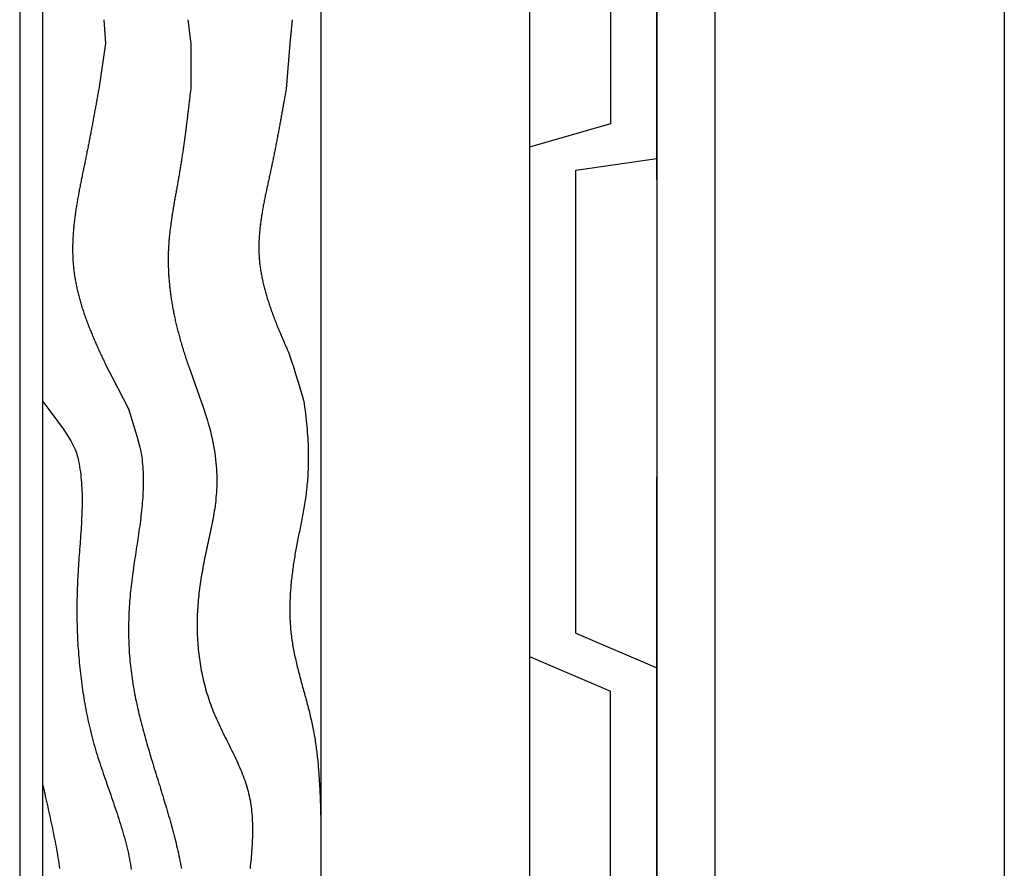
# Model space of a CAD drawing. Extents: x 0 to 210, y 0 to 297.
# Drawn here: x 73 to 115, y 180 to 217 of the extents above; entities that cross this region are included whole.
import ezdxf

# ---------------------------------------------------------------- set-up
doc = ezdxf.new("R2010")
doc.units = 0
doc.header["$LTSCALE"] = 0.4
for name, color, linetype in [('DIMS', 1, 'CONTINUOUS'), ('GENKYO', 3, 'CONTINUOUS'), ('HATCH', 9, 'CONTINUOUS'), ('MODEL', 7, 'CONTINUOUS')]:
    doc.layers.add(name, color=color, linetype=linetype)

msp = doc.modelspace()

# ---------------------------------------------------------------- linework, layer by layer
at = {"layer": 'DIMS'}
msp.add_line((115.375, 243.437), (115.375, 98.437), dxfattribs=at)
at = {"layer": 'GENKYO'}
for p, q in [((72.875, 230.813), (72.875, 111.063)), ((73.875, 111.438), (73.875, 230.438)), ((85.875, 229.687), (85.875, 112.188)), ((94.875, 229.687), (94.875, 112.188))]:
    msp.add_line(p, q, dxfattribs=at)
at = {"layer": 'HATCH'}
for p, q in [((76.511, 216.938), (76.585, 215.909)), ((80.131, 216.938), (80.268, 215.909)), ((84.631, 216.938), (84.534, 215.909)), ((76.585, 215.909), (76.287, 213.938)), ((80.268, 215.909), (80.255, 213.938)), ((84.534, 215.909), (84.374, 213.938))]:
    msp.add_line(p, q, dxfattribs=at)
for points in [[(76.287, 213.938, 0), (76.278, 213.883, 0), (76.268, 213.829, 0), (76.258, 213.775, 0), (76.249, 213.721, 0), (76.239, 213.667, 0), (76.229, 213.613, 0), (76.219, 213.559, 0), (76.21, 213.505, 0), (76.2, 213.451, 0), (76.19, 213.397, 0), (76.18, 213.343, 0), (76.17, 213.289, 0), (76.161, 213.234, 0), (76.151, 213.18, 0), (76.141, 213.126, 0), (76.131, 213.072, 0), (76.121, 213.018, 0), (76.111, 212.964, 0), (76.102, 212.91, 0), (76.091, 212.856, 0), (76.082, 212.801, 0), (76.072, 212.747, 0), (76.062, 212.693, 0), (76.052, 212.639, 0), (76.042, 212.585, 0), (76.032, 212.53, 0), (76.022, 212.476, 0), (76.011, 212.422, 0), (76.001, 212.368, 0), (75.991, 212.314, 0), (75.981, 212.259, 0), (75.971, 212.205, 0), (75.96, 212.151, 0), (75.95, 212.096, 0), (75.94, 212.042, 0), (75.93, 211.988, 0), (75.919, 211.933, 0), (75.909, 211.879, 0), (75.898, 211.824, 0), (75.888, 211.77, 0), (75.877, 211.716, 0), (75.867, 211.661, 0), (75.856, 211.607, 0), (75.845, 211.552, 0), (75.835, 211.498, 0), (75.824, 211.443, 0), (75.813, 211.389, 0), (75.802, 211.334, 0), (75.791, 211.279, 0), (75.78, 211.225, 0), (75.769, 211.17, 0), (75.758, 211.115, 0), (75.747, 211.061, 0), (75.736, 211.006, 0), (75.725, 210.951, 0), (75.714, 210.897, 0), (75.702, 210.842, 0), (75.691, 210.787, 0), (75.68, 210.732, 0), (75.669, 210.677, 0), (75.657, 210.622, 0), (75.646, 210.568, 0), (75.635, 210.513, 0), (75.623, 210.458, 0), (75.612, 210.403, 0), (75.601, 210.348, 0), (75.589, 210.293, 0), (75.578, 210.238, 0), (75.567, 210.183, 0), (75.556, 210.128, 0), (75.545, 210.073, 0), (75.534, 210.018, 0), (75.523, 209.963, 0), (75.512, 209.908, 0), (75.501, 209.853, 0), (75.49, 209.798, 0), (75.479, 209.743, 0), (75.469, 209.688, 0), (75.458, 209.633, 0), (75.448, 209.578, 0), (75.437, 209.523, 0), (75.427, 209.468, 0), (75.417, 209.412, 0), (75.407, 209.357, 0), (75.397, 209.302, 0), (75.387, 209.247, 0), (75.377, 209.192, 0), (75.368, 209.137, 0), (75.358, 209.082, 0), (75.349, 209.027, 0), (75.34, 208.972, 0), (75.331, 208.917, 0), (75.322, 208.862, 0), (75.314, 208.807, 0), (75.305, 208.752, 0), (75.297, 208.697, 0), (75.289, 208.642, 0), (75.281, 208.586, 0), (75.273, 208.531, 0), (75.266, 208.476, 0), (75.258, 208.421, 0), (75.251, 208.366, 0), (75.245, 208.311, 0), (75.238, 208.256, 0), (75.231, 208.202, 0), (75.225, 208.147, 0), (75.219, 208.092, 0), (75.214, 208.037, 0), (75.208, 207.982, 0), (75.203, 207.927, 0), (75.198, 207.872, 0), (75.194, 207.817, 0), (75.189, 207.762, 0), (75.185, 207.708, 0), (75.181, 207.653, 0), (75.178, 207.598, 0), (75.174, 207.543, 0), (75.171, 207.489, 0), (75.169, 207.434, 0), (75.166, 207.379, 0), (75.164, 207.325, 0), (75.163, 207.27, 0), (75.161, 207.215, 0), (75.16, 207.161, 0), (75.159, 207.106, 0), (75.159, 207.052, 0), (75.159, 206.997, 0), (75.159, 206.943, 0), (75.16, 206.888, 0), (75.161, 206.834, 0), (75.162, 206.78, 0), (75.164, 206.725, 0), (75.166, 206.671, 0), (75.169, 206.617, 0), (75.172, 206.563, 0), (75.175, 206.508, 0), (75.179, 206.454, 0), (75.183, 206.4, 0), (75.188, 206.346, 0), (75.192, 206.292, 0), (75.198, 206.238, 0), (75.204, 206.184, 0), (75.21, 206.13, 0), (75.216, 206.076, 0), (75.223, 206.022, 0), (75.231, 205.968, 0), (75.238, 205.915, 0), (75.246, 205.861, 0), (75.255, 205.807, 0), (75.264, 205.754, 0), (75.273, 205.7, 0), (75.283, 205.646, 0), (75.293, 205.593, 0), (75.303, 205.539, 0), (75.314, 205.486, 0), (75.325, 205.432, 0), (75.336, 205.379, 0), (75.348, 205.326, 0), (75.36, 205.272, 0), (75.372, 205.219, 0), (75.385, 205.166, 0), (75.398, 205.113, 0), (75.411, 205.059, 0), (75.425, 205.006, 0), (75.439, 204.953, 0), (75.453, 204.9, 0), (75.467, 204.847, 0), (75.482, 204.794, 0), (75.497, 204.741, 0), (75.513, 204.688, 0), (75.529, 204.635, 0), (75.545, 204.582, 0), (75.561, 204.53, 0), (75.578, 204.477, 0), (75.594, 204.424, 0), (75.612, 204.371, 0), (75.629, 204.319, 0), (75.647, 204.266, 0), (75.664, 204.214, 0), (75.683, 204.161, 0), (75.701, 204.109, 0), (75.719, 204.056, 0), (75.738, 204.004, 0), (75.757, 203.951, 0), (75.777, 203.899, 0), (75.796, 203.847, 0), (75.816, 203.794, 0), (75.836, 203.742, 0), (75.856, 203.69, 0), (75.877, 203.638, 0), (75.897, 203.586, 0), (75.918, 203.534, 0), (75.939, 203.482, 0), (75.96, 203.43, 0), (75.982, 203.378, 0), (76.003, 203.326, 0), (76.025, 203.274, 0), (76.047, 203.222, 0), (76.069, 203.17, 0), (76.091, 203.118, 0), (76.114, 203.067, 0), (76.136, 203.015, 0), (76.159, 202.963, 0), (76.182, 202.911, 0), (76.205, 202.86, 0), (76.228, 202.808, 0), (76.251, 202.757, 0), (76.275, 202.705, 0), (76.298, 202.654, 0), (76.322, 202.602, 0), (76.346, 202.551, 0), (76.37, 202.5, 0), (76.394, 202.448, 0), (76.418, 202.397, 0), (76.442, 202.346, 0), (76.467, 202.295, 0), (76.491, 202.244, 0), (76.516, 202.193, 0), (76.54, 202.141, 0), (76.565, 202.09, 0), (76.614, 201.993, 0), (76.867, 201.499, 0), (77.57, 200.132, 0)], [(80.255, 213.938, 0), (80.249, 213.885, 0), (80.243, 213.833, 0), (80.237, 213.78, 0), (80.231, 213.728, 0), (80.225, 213.675, 0), (80.218, 213.623, 0), (80.212, 213.57, 0), (80.206, 213.518, 0), (80.2, 213.465, 0), (80.194, 213.413, 0), (80.188, 213.36, 0), (80.181, 213.308, 0), (80.175, 213.255, 0), (80.169, 213.203, 0), (80.163, 213.15, 0), (80.157, 213.098, 0), (80.15, 213.045, 0), (80.144, 212.993, 0), (80.138, 212.94, 0), (80.132, 212.888, 0), (80.125, 212.836, 0), (80.119, 212.783, 0), (80.112, 212.731, 0), (80.106, 212.678, 0), (80.1, 212.626, 0), (80.093, 212.573, 0), (80.087, 212.521, 0), (80.08, 212.468, 0), (80.073, 212.416, 0), (80.067, 212.364, 0), (80.06, 212.311, 0), (80.054, 212.259, 0), (80.047, 212.206, 0), (80.04, 212.154, 0), (80.033, 212.101, 0), (80.027, 212.049, 0), (80.02, 211.997, 0), (80.013, 211.944, 0), (80.006, 211.892, 0), (79.999, 211.839, 0), (79.992, 211.787, 0), (79.985, 211.735, 0), (79.978, 211.682, 0), (79.97, 211.63, 0), (79.963, 211.578, 0), (79.956, 211.525, 0), (79.948, 211.473, 0), (79.941, 211.42, 0), (79.934, 211.368, 0), (79.926, 211.316, 0), (79.919, 211.263, 0), (79.911, 211.211, 0), (79.903, 211.159, 0), (79.895, 211.107, 0), (79.888, 211.054, 0), (79.88, 211.002, 0), (79.872, 210.95, 0), (79.864, 210.897, 0), (79.856, 210.845, 0), (79.848, 210.793, 0), (79.839, 210.741, 0), (79.831, 210.688, 0), (79.823, 210.636, 0), (79.814, 210.584, 0), (79.806, 210.532, 0), (79.797, 210.479, 0), (79.789, 210.427, 0), (79.78, 210.375, 0), (79.771, 210.323, 0), (79.762, 210.271, 0), (79.753, 210.218, 0), (79.744, 210.166, 0), (79.735, 210.114, 0), (79.726, 210.062, 0), (79.717, 210.01, 0), (79.707, 209.958, 0), (79.698, 209.905, 0), (79.689, 209.853, 0), (79.68, 209.801, 0), (79.67, 209.749, 0), (79.661, 209.697, 0), (79.651, 209.645, 0), (79.642, 209.593, 0), (79.633, 209.54, 0), (79.623, 209.488, 0), (79.614, 209.436, 0), (79.604, 209.384, 0), (79.595, 209.332, 0), (79.586, 209.28, 0), (79.576, 209.228, 0), (79.567, 209.176, 0), (79.558, 209.123, 0), (79.549, 209.071, 0), (79.54, 209.019, 0), (79.531, 208.967, 0), (79.522, 208.915, 0), (79.513, 208.863, 0), (79.504, 208.81, 0), (79.496, 208.758, 0), (79.487, 208.706, 0), (79.478, 208.654, 0), (79.47, 208.602, 0), (79.462, 208.549, 0), (79.453, 208.497, 0), (79.445, 208.445, 0), (79.437, 208.393, 0), (79.43, 208.34, 0), (79.422, 208.288, 0), (79.415, 208.236, 0), (79.407, 208.183, 0), (79.4, 208.131, 0), (79.393, 208.079, 0), (79.386, 208.026, 0), (79.379, 207.974, 0), (79.373, 207.922, 0), (79.366, 207.869, 0), (79.36, 207.817, 0), (79.354, 207.764, 0), (79.349, 207.712, 0), (79.343, 207.659, 0), (79.338, 207.607, 0), (79.332, 207.554, 0), (79.328, 207.502, 0), (79.323, 207.449, 0), (79.319, 207.396, 0), (79.314, 207.344, 0), (79.311, 207.291, 0), (79.307, 207.238, 0), (79.303, 207.186, 0), (79.3, 207.133, 0), (79.297, 207.08, 0), (79.295, 207.027, 0), (79.293, 206.975, 0), (79.29, 206.922, 0), (79.289, 206.869, 0), (79.287, 206.816, 0), (79.286, 206.763, 0), (79.285, 206.71, 0), (79.284, 206.657, 0), (79.284, 206.604, 0), (79.284, 206.551, 0), (79.284, 206.497, 0), (79.284, 206.444, 0), (79.285, 206.391, 0), (79.286, 206.338, 0), (79.287, 206.284, 0), (79.289, 206.231, 0), (79.291, 206.177, 0), (79.293, 206.123, 0), (79.295, 206.07, 0), (79.298, 206.016, 0), (79.301, 205.962, 0), (79.304, 205.908, 0), (79.308, 205.854, 0), (79.311, 205.8, 0), (79.316, 205.746, 0), (79.32, 205.691, 0), (79.324, 205.637, 0), (79.329, 205.583, 0), (79.335, 205.528, 0), (79.34, 205.473, 0), (79.346, 205.418, 0), (79.352, 205.364, 0), (79.358, 205.309, 0), (79.365, 205.253, 0), (79.371, 205.198, 0), (79.379, 205.143, 0), (79.386, 205.087, 0), (79.394, 205.032, 0), (79.402, 204.976, 0), (79.41, 204.92, 0), (79.418, 204.864, 0), (79.427, 204.808, 0), (79.436, 204.752, 0), (79.446, 204.696, 0), (79.455, 204.639, 0), (79.465, 204.583, 0), (79.475, 204.526, 0), (79.486, 204.469, 0), (79.497, 204.412, 0), (79.508, 204.355, 0), (79.519, 204.297, 0), (79.531, 204.24, 0), (79.543, 204.182, 0), (79.555, 204.124, 0), (79.567, 204.066, 0), (79.58, 204.008, 0), (79.593, 203.95, 0), (79.607, 203.891, 0), (79.62, 203.833, 0), (79.634, 203.774, 0), (79.648, 203.715, 0), (79.663, 203.656, 0), (79.677, 203.596, 0), (79.693, 203.537, 0), (79.708, 203.477, 0), (79.724, 203.417, 0), (79.739, 203.357, 0), (79.756, 203.296, 0), (79.772, 203.236, 0), (79.789, 203.175, 0), (79.806, 203.114, 0), (79.823, 203.053, 0), (79.841, 202.992, 0), (79.859, 202.93, 0), (79.877, 202.868, 0), (79.895, 202.806, 0), (79.914, 202.744, 0), (79.933, 202.682, 0), (79.952, 202.619, 0), (79.972, 202.556, 0), (79.992, 202.493, 0), (80.012, 202.43, 0), (80.033, 202.366, 0), (80.053, 202.303, 0), (80.074, 202.239, 0), (80.096, 202.174, 0), (80.117, 202.11, 0), (80.139, 202.045, 0), (80.17, 201.955, 0), (80.255, 201.716, 0), (80.444, 201.182, 0), (80.791, 200.206, 0)], [(84.374, 213.938, 0), (84.365, 213.884, 0), (84.356, 213.831, 0), (84.346, 213.778, 0), (84.337, 213.725, 0), (84.327, 213.672, 0), (84.318, 213.618, 0), (84.309, 213.565, 0), (84.299, 213.512, 0), (84.29, 213.459, 0), (84.28, 213.406, 0), (84.271, 213.352, 0), (84.261, 213.299, 0), (84.252, 213.246, 0), (84.243, 213.193, 0), (84.233, 213.14, 0), (84.224, 213.086, 0), (84.214, 213.033, 0), (84.205, 212.98, 0), (84.195, 212.927, 0), (84.186, 212.873, 0), (84.176, 212.82, 0), (84.166, 212.767, 0), (84.157, 212.714, 0), (84.147, 212.66, 0), (84.137, 212.607, 0), (84.128, 212.554, 0), (84.118, 212.501, 0), (84.108, 212.447, 0), (84.098, 212.394, 0), (84.089, 212.341, 0), (84.079, 212.287, 0), (84.069, 212.234, 0), (84.059, 212.181, 0), (84.049, 212.127, 0), (84.039, 212.074, 0), (84.029, 212.021, 0), (84.019, 211.967, 0), (84.009, 211.914, 0), (83.999, 211.861, 0), (83.989, 211.807, 0), (83.979, 211.754, 0), (83.968, 211.7, 0), (83.958, 211.647, 0), (83.948, 211.594, 0), (83.938, 211.54, 0), (83.927, 211.487, 0), (83.917, 211.433, 0), (83.906, 211.38, 0), (83.896, 211.326, 0), (83.885, 211.273, 0), (83.874, 211.219, 0), (83.864, 211.166, 0), (83.853, 211.112, 0), (83.842, 211.058, 0), (83.831, 211.005, 0), (83.82, 210.951, 0), (83.809, 210.898, 0), (83.799, 210.844, 0), (83.787, 210.79, 0), (83.776, 210.737, 0), (83.765, 210.683, 0), (83.754, 210.629, 0), (83.743, 210.576, 0), (83.731, 210.522, 0), (83.72, 210.468, 0), (83.708, 210.414, 0), (83.697, 210.361, 0), (83.685, 210.307, 0), (83.674, 210.253, 0), (83.662, 210.199, 0), (83.65, 210.145, 0), (83.638, 210.092, 0), (83.627, 210.038, 0), (83.615, 209.984, 0), (83.603, 209.93, 0), (83.591, 209.876, 0), (83.58, 209.822, 0), (83.568, 209.768, 0), (83.556, 209.714, 0), (83.545, 209.66, 0), (83.533, 209.606, 0), (83.522, 209.553, 0), (83.51, 209.499, 0), (83.499, 209.445, 0), (83.488, 209.391, 0), (83.476, 209.337, 0), (83.465, 209.283, 0), (83.454, 209.229, 0), (83.444, 209.175, 0), (83.433, 209.121, 0), (83.422, 209.067, 0), (83.412, 209.013, 0), (83.401, 208.959, 0), (83.391, 208.905, 0), (83.381, 208.851, 0), (83.371, 208.797, 0), (83.362, 208.743, 0), (83.352, 208.689, 0), (83.343, 208.635, 0), (83.334, 208.581, 0), (83.325, 208.527, 0), (83.317, 208.474, 0), (83.308, 208.42, 0), (83.3, 208.366, 0), (83.292, 208.312, 0), (83.285, 208.258, 0), (83.277, 208.204, 0), (83.27, 208.15, 0), (83.263, 208.097, 0), (83.257, 208.043, 0), (83.251, 207.989, 0), (83.245, 207.935, 0), (83.239, 207.881, 0), (83.234, 207.828, 0), (83.229, 207.774, 0), (83.224, 207.72, 0), (83.22, 207.667, 0), (83.216, 207.613, 0), (83.212, 207.559, 0), (83.209, 207.506, 0), (83.206, 207.452, 0), (83.204, 207.398, 0), (83.202, 207.345, 0), (83.2, 207.291, 0), (83.199, 207.238, 0), (83.198, 207.184, 0), (83.197, 207.131, 0), (83.197, 207.078, 0), (83.198, 207.024, 0), (83.199, 206.971, 0), (83.2, 206.918, 0), (83.202, 206.864, 0), (83.204, 206.811, 0), (83.207, 206.758, 0), (83.21, 206.705, 0), (83.214, 206.651, 0), (83.218, 206.598, 0), (83.223, 206.545, 0), (83.228, 206.492, 0), (83.233, 206.439, 0), (83.239, 206.386, 0), (83.246, 206.333, 0), (83.252, 206.28, 0), (83.26, 206.227, 0), (83.267, 206.174, 0), (83.275, 206.122, 0), (83.284, 206.069, 0), (83.293, 206.016, 0), (83.302, 205.963, 0), (83.311, 205.91, 0), (83.322, 205.858, 0), (83.332, 205.805, 0), (83.343, 205.752, 0), (83.354, 205.7, 0), (83.365, 205.647, 0), (83.377, 205.595, 0), (83.389, 205.542, 0), (83.402, 205.49, 0), (83.415, 205.437, 0), (83.428, 205.385, 0), (83.441, 205.332, 0), (83.455, 205.28, 0), (83.469, 205.228, 0), (83.483, 205.175, 0), (83.498, 205.123, 0), (83.513, 205.071, 0), (83.528, 205.019, 0), (83.544, 204.966, 0), (83.56, 204.914, 0), (83.576, 204.862, 0), (83.592, 204.81, 0), (83.609, 204.758, 0), (83.626, 204.706, 0), (83.643, 204.654, 0), (83.66, 204.602, 0), (83.678, 204.55, 0), (83.696, 204.498, 0), (83.714, 204.446, 0), (83.732, 204.394, 0), (83.751, 204.342, 0), (83.77, 204.29, 0), (83.788, 204.238, 0), (83.808, 204.187, 0), (83.827, 204.135, 0), (83.847, 204.083, 0), (83.866, 204.031, 0), (83.886, 203.98, 0), (83.906, 203.928, 0), (83.926, 203.876, 0), (83.947, 203.825, 0), (83.967, 203.773, 0), (83.988, 203.721, 0), (84.008, 203.67, 0), (84.029, 203.618, 0), (84.05, 203.567, 0), (84.072, 203.515, 0), (84.093, 203.464, 0), (84.114, 203.412, 0), (84.136, 203.361, 0), (84.157, 203.31, 0), (84.179, 203.258, 0), (84.201, 203.207, 0), (84.223, 203.156, 0), (84.245, 203.104, 0), (84.267, 203.053, 0), (84.289, 203.002, 0), (84.311, 202.951, 0), (84.333, 202.899, 0), (84.355, 202.848, 0), (84.378, 202.797, 0), (84.4, 202.746, 0), (84.422, 202.695, 0), (84.445, 202.641, 0), (84.471, 202.579, 0), (84.501, 202.501, 0), (84.537, 202.4, 0), (84.582, 202.271, 0), (84.637, 202.106, 0), (84.703, 201.898, 0), (84.784, 201.64, 0), (84.88, 201.327, 0), (84.995, 200.95, 0), (85.128, 200.504, 0)], [(73.875, 200.448, 0), (74.224, 199.987, 0), (74.512, 199.594, 0), (74.746, 199.26, 0), (74.933, 198.978, 0), (75.077, 198.741, 0), (75.187, 198.543, 0), (75.267, 198.376, 0), (75.323, 198.232, 0), (75.363, 198.105, 0), (75.392, 197.988, 0), (75.417, 197.874, 0), (75.439, 197.759, 0), (75.459, 197.644, 0), (75.477, 197.528, 0), (75.493, 197.412, 0), (75.508, 197.296, 0), (75.521, 197.179, 0), (75.532, 197.062, 0), (75.541, 196.945, 0), (75.549, 196.827, 0), (75.556, 196.709, 0), (75.561, 196.591, 0), (75.565, 196.472, 0), (75.567, 196.353, 0), (75.569, 196.234, 0), (75.569, 196.115, 0), (75.568, 195.996, 0), (75.566, 195.876, 0), (75.563, 195.756, 0), (75.559, 195.636, 0), (75.555, 195.516, 0), (75.549, 195.395, 0), (75.543, 195.275, 0), (75.537, 195.154, 0), (75.53, 195.034, 0), (75.522, 194.913, 0), (75.514, 194.792, 0), (75.505, 194.671, 0), (75.497, 194.55, 0), (75.488, 194.429, 0), (75.479, 194.308, 0), (75.469, 194.187, 0), (75.46, 194.066, 0), (75.451, 193.945, 0), (75.442, 193.824, 0), (75.433, 193.703, 0), (75.424, 193.582, 0), (75.416, 193.461, 0), (75.408, 193.341, 0), (75.4, 193.22, 0), (75.393, 193.1, 0), (75.386, 192.98, 0), (75.38, 192.859, 0), (75.374, 192.739, 0), (75.369, 192.619, 0), (75.364, 192.499, 0), (75.36, 192.38, 0), (75.356, 192.26, 0), (75.353, 192.14, 0), (75.35, 192.021, 0), (75.348, 191.901, 0), (75.346, 191.782, 0), (75.345, 191.663, 0), (75.344, 191.543, 0), (75.344, 191.424, 0), (75.344, 191.305, 0), (75.345, 191.186, 0), (75.346, 191.067, 0), (75.348, 190.949, 0), (75.351, 190.83, 0), (75.354, 190.711, 0), (75.357, 190.592, 0), (75.362, 190.474, 0), (75.366, 190.355, 0), (75.372, 190.236, 0), (75.377, 190.118, 0), (75.384, 189.999, 0), (75.391, 189.881, 0), (75.398, 189.762, 0), (75.407, 189.644, 0), (75.415, 189.526, 0), (75.425, 189.407, 0), (75.435, 189.289, 0), (75.445, 189.171, 0), (75.457, 189.052, 0), (75.468, 188.934, 0), (75.481, 188.816, 0), (75.494, 188.698, 0), (75.508, 188.58, 0), (75.522, 188.462, 0), (75.537, 188.344, 0), (75.553, 188.226, 0), (75.569, 188.108, 0), (75.586, 187.99, 0), (75.604, 187.872, 0), (75.623, 187.754, 0), (75.642, 187.637, 0), (75.662, 187.519, 0), (75.682, 187.401, 0), (75.704, 187.284, 0), (75.725, 187.166, 0), (75.748, 187.049, 0), (75.772, 186.932, 0), (75.796, 186.815, 0), (75.821, 186.697, 0), (75.847, 186.58, 0), (75.874, 186.463, 0), (75.901, 186.347, 0), (75.929, 186.23, 0), (75.958, 186.113, 0), (75.988, 185.996, 0), (76.018, 185.88, 0), (76.05, 185.763, 0), (76.082, 185.647, 0), (76.115, 185.531, 0), (76.149, 185.415, 0), (76.183, 185.299, 0), (76.219, 185.183, 0), (76.255, 185.067, 0), (76.291, 184.951, 0), (76.329, 184.835, 0), (76.366, 184.72, 0), (76.405, 184.604, 0), (76.443, 184.489, 0), (76.482, 184.374, 0), (76.522, 184.258, 0), (76.561, 184.143, 0), (76.601, 184.028, 0), (76.641, 183.913, 0), (76.681, 183.798, 0), (76.721, 183.683, 0), (76.761, 183.568, 0), (76.802, 183.453, 0), (76.841, 183.338, 0), (76.881, 183.223, 0), (76.921, 183.108, 0), (76.96, 182.993, 0), (76.999, 182.878, 0), (77.038, 182.763, 0), (77.076, 182.649, 0), (77.114, 182.534, 0), (77.151, 182.419, 0), (77.188, 182.304, 0), (77.224, 182.189, 0), (77.26, 182.075, 0), (77.294, 181.96, 0), (77.328, 181.845, 0), (77.361, 181.73, 0), (77.394, 181.615, 0), (77.425, 181.5, 0), (77.455, 181.385, 0), (77.484, 181.27, 0), (77.513, 181.155, 0), (77.54, 181.04, 0), (77.565, 180.925, 0), (77.59, 180.81, 0), (77.613, 180.695, 0), (77.635, 180.58, 0), (77.656, 180.464, 0), (77.675, 180.349, 0), (77.692, 180.234, 0)], [(80.791, 200.206, 0), (80.853, 200.024, 0), (80.911, 199.846, 0), (80.965, 199.67, 0), (81.016, 199.498, 0), (81.062, 199.329, 0), (81.105, 199.164, 0), (81.145, 199.001, 0), (81.181, 198.842, 0), (81.213, 198.685, 0), (81.243, 198.532, 0), (81.269, 198.381, 0), (81.293, 198.233, 0), (81.313, 198.087, 0), (81.331, 197.944, 0), (81.346, 197.803, 0), (81.358, 197.665, 0), (81.368, 197.53, 0), (81.376, 197.396, 0), (81.381, 197.265, 0), (81.383, 197.135, 0), (81.384, 197.008, 0), (81.383, 196.883, 0), (81.379, 196.76, 0), (81.374, 196.638, 0), (81.367, 196.518, 0), (81.358, 196.4, 0), (81.348, 196.283, 0), (81.336, 196.168, 0), (81.323, 196.054, 0), (81.309, 195.942, 0), (81.293, 195.831, 0), (81.276, 195.721, 0), (81.259, 195.612, 0), (81.24, 195.505, 0), (81.221, 195.398, 0), (81.201, 195.292, 0), (81.18, 195.187, 0), (81.159, 195.083, 0), (81.138, 194.979, 0), (81.116, 194.876, 0), (81.094, 194.774, 0), (81.071, 194.672, 0), (81.049, 194.57, 0), (81.027, 194.469, 0), (81.005, 194.367, 0), (80.983, 194.267, 0), (80.961, 194.166, 0), (80.94, 194.065, 0), (80.919, 193.965, 0), (80.898, 193.864, 0), (80.878, 193.764, 0), (80.858, 193.664, 0), (80.838, 193.564, 0), (80.818, 193.464, 0), (80.799, 193.364, 0), (80.781, 193.265, 0), (80.763, 193.165, 0), (80.746, 193.065, 0), (80.728, 192.965, 0), (80.712, 192.866, 0), (80.696, 192.766, 0), (80.681, 192.666, 0), (80.666, 192.567, 0), (80.652, 192.467, 0), (80.639, 192.367, 0), (80.626, 192.267, 0), (80.614, 192.167, 0), (80.603, 192.067, 0), (80.592, 191.967, 0), (80.582, 191.867, 0), (80.573, 191.766, 0), (80.565, 191.666, 0), (80.558, 191.565, 0), (80.552, 191.464, 0), (80.546, 191.363, 0), (80.542, 191.262, 0), (80.538, 191.161, 0), (80.535, 191.059, 0), (80.533, 190.958, 0), (80.532, 190.856, 0), (80.532, 190.754, 0), (80.533, 190.652, 0), (80.535, 190.55, 0), (80.538, 190.449, 0), (80.541, 190.347, 0), (80.546, 190.245, 0), (80.552, 190.143, 0), (80.558, 190.041, 0), (80.566, 189.939, 0), (80.574, 189.837, 0), (80.584, 189.735, 0), (80.594, 189.633, 0), (80.606, 189.531, 0), (80.618, 189.43, 0), (80.632, 189.328, 0), (80.646, 189.227, 0), (80.662, 189.126, 0), (80.678, 189.025, 0), (80.696, 188.924, 0), (80.715, 188.823, 0), (80.734, 188.722, 0), (80.755, 188.622, 0), (80.777, 188.522, 0), (80.799, 188.422, 0), (80.823, 188.322, 0), (80.848, 188.223, 0), (80.874, 188.124, 0), (80.901, 188.025, 0), (80.93, 187.926, 0), (80.959, 187.828, 0), (80.989, 187.73, 0), (81.021, 187.633, 0), (81.053, 187.535, 0), (81.087, 187.438, 0), (81.122, 187.342, 0), (81.158, 187.246, 0), (81.195, 187.15, 0), (81.233, 187.055, 0), (81.272, 186.96, 0), (81.312, 186.865, 0), (81.353, 186.771, 0), (81.395, 186.677, 0), (81.438, 186.584, 0), (81.481, 186.49, 0), (81.525, 186.397, 0), (81.569, 186.304, 0), (81.614, 186.212, 0), (81.659, 186.119, 0), (81.704, 186.027, 0), (81.75, 185.935, 0), (81.796, 185.843, 0), (81.841, 185.751, 0), (81.887, 185.659, 0), (81.933, 185.567, 0), (81.978, 185.475, 0), (82.023, 185.384, 0), (82.068, 185.292, 0), (82.112, 185.2, 0), (82.156, 185.108, 0), (82.2, 185.016, 0), (82.243, 184.924, 0), (82.284, 184.832, 0), (82.326, 184.74, 0), (82.366, 184.647, 0), (82.406, 184.555, 0), (82.444, 184.462, 0), (82.481, 184.369, 0), (82.518, 184.275, 0), (82.553, 184.182, 0), (82.586, 184.088, 0), (82.618, 183.993, 0), (82.649, 183.899, 0), (82.678, 183.804, 0), (82.706, 183.709, 0), (82.732, 183.613, 0), (82.756, 183.517, 0), (82.779, 183.42, 0), (82.799, 183.323, 0), (82.818, 183.226, 0), (82.835, 183.128, 0), (82.85, 183.029, 0), (82.864, 182.931, 0), (82.876, 182.832, 0), (82.887, 182.732, 0), (82.896, 182.633, 0), (82.904, 182.533, 0), (82.911, 182.432, 0), (82.916, 182.332, 0), (82.92, 182.231, 0), (82.922, 182.13, 0), (82.924, 182.028, 0), (82.924, 181.927, 0), (82.924, 181.825, 0), (82.922, 181.723, 0), (82.919, 181.62, 0), (82.916, 181.518, 0), (82.911, 181.415, 0), (82.906, 181.313, 0), (82.9, 181.21, 0), (82.893, 181.107, 0), (82.886, 181.004, 0), (82.878, 180.901, 0), (82.869, 180.798, 0), (82.86, 180.695, 0), (82.85, 180.591, 0), (82.84, 180.488, 0), (82.83, 180.385, 0), (82.819, 180.282, 0)], [(85.128, 200.504, 0), (85.151, 200.354, 0), (85.171, 200.207, 0), (85.191, 200.063, 0), (85.209, 199.92, 0), (85.226, 199.78, 0), (85.241, 199.643, 0), (85.255, 199.507, 0), (85.268, 199.374, 0), (85.28, 199.243, 0), (85.29, 199.113, 0), (85.299, 198.986, 0), (85.307, 198.861, 0), (85.314, 198.738, 0), (85.32, 198.617, 0), (85.325, 198.498, 0), (85.328, 198.38, 0), (85.331, 198.265, 0), (85.332, 198.151, 0), (85.333, 198.039, 0), (85.333, 197.928, 0), (85.332, 197.819, 0), (85.329, 197.712, 0), (85.327, 197.607, 0), (85.323, 197.502, 0), (85.318, 197.4, 0), (85.313, 197.299, 0), (85.307, 197.199, 0), (85.3, 197.101, 0), (85.293, 197.004, 0), (85.284, 196.908, 0), (85.276, 196.813, 0), (85.266, 196.72, 0), (85.256, 196.628, 0), (85.246, 196.537, 0), (85.235, 196.447, 0), (85.223, 196.358, 0), (85.211, 196.27, 0), (85.199, 196.183, 0), (85.186, 196.097, 0), (85.173, 196.012, 0), (85.159, 195.928, 0), (85.145, 195.845, 0), (85.131, 195.762, 0), (85.116, 195.68, 0), (85.102, 195.599, 0), (85.087, 195.518, 0), (85.072, 195.438, 0), (85.056, 195.359, 0), (85.041, 195.28, 0), (85.025, 195.201, 0), (85.01, 195.123, 0), (84.994, 195.045, 0), (84.978, 194.968, 0), (84.963, 194.891, 0), (84.947, 194.815, 0), (84.931, 194.738, 0), (84.916, 194.662, 0), (84.901, 194.586, 0), (84.885, 194.51, 0), (84.87, 194.434, 0), (84.855, 194.358, 0), (84.841, 194.283, 0), (84.826, 194.207, 0), (84.812, 194.131, 0), (84.798, 194.055, 0), (84.785, 193.979, 0), (84.771, 193.904, 0), (84.758, 193.828, 0), (84.745, 193.752, 0), (84.733, 193.677, 0), (84.72, 193.601, 0), (84.709, 193.525, 0), (84.697, 193.45, 0), (84.686, 193.374, 0), (84.675, 193.298, 0), (84.664, 193.223, 0), (84.654, 193.147, 0), (84.644, 193.072, 0), (84.634, 192.996, 0), (84.625, 192.921, 0), (84.616, 192.845, 0), (84.608, 192.77, 0), (84.6, 192.695, 0), (84.592, 192.619, 0), (84.585, 192.544, 0), (84.578, 192.469, 0), (84.572, 192.393, 0), (84.566, 192.318, 0), (84.56, 192.243, 0), (84.555, 192.168, 0), (84.551, 192.093, 0), (84.547, 192.018, 0), (84.543, 191.943, 0), (84.54, 191.868, 0), (84.537, 191.793, 0), (84.535, 191.718, 0), (84.534, 191.643, 0), (84.533, 191.568, 0), (84.532, 191.494, 0), (84.532, 191.419, 0), (84.533, 191.344, 0), (84.534, 191.27, 0), (84.535, 191.195, 0), (84.538, 191.121, 0), (84.54, 191.046, 0), (84.544, 190.972, 0), (84.548, 190.897, 0), (84.552, 190.823, 0), (84.558, 190.749, 0), (84.564, 190.675, 0), (84.57, 190.601, 0), (84.577, 190.527, 0), (84.585, 190.453, 0), (84.593, 190.379, 0), (84.603, 190.305, 0), (84.612, 190.231, 0), (84.623, 190.157, 0), (84.634, 190.084, 0), (84.645, 190.01, 0), (84.657, 189.937, 0), (84.67, 189.863, 0), (84.683, 189.79, 0), (84.697, 189.716, 0), (84.712, 189.643, 0), (84.726, 189.57, 0), (84.742, 189.496, 0), (84.757, 189.423, 0), (84.773, 189.35, 0), (84.79, 189.277, 0), (84.807, 189.203, 0), (84.824, 189.13, 0), (84.841, 189.057, 0), (84.859, 188.984, 0), (84.877, 188.911, 0), (84.896, 188.838, 0), (84.914, 188.765, 0), (84.933, 188.692, 0), (84.952, 188.619, 0), (84.971, 188.546, 0), (84.991, 188.473, 0), (85.01, 188.4, 0), (85.03, 188.327, 0), (85.05, 188.254, 0), (85.07, 188.181, 0), (85.089, 188.108, 0), (85.109, 188.035, 0), (85.129, 187.962, 0), (85.149, 187.889, 0), (85.169, 187.816, 0), (85.189, 187.743, 0), (85.209, 187.67, 0), (85.229, 187.597, 0), (85.248, 187.524, 0), (85.268, 187.451, 0), (85.287, 187.378, 0), (85.306, 187.305, 0), (85.325, 187.232, 0), (85.344, 187.158, 0), (85.363, 187.085, 0), (85.381, 187.012, 0), (85.399, 186.938, 0), (85.417, 186.865, 0), (85.434, 186.792, 0), (85.451, 186.718, 0), (85.468, 186.644, 0), (85.484, 186.571, 0), (85.5, 186.497, 0), (85.516, 186.423, 0), (85.531, 186.35, 0), (85.545, 186.276, 0), (85.559, 186.202, 0), (85.573, 186.128, 0), (85.586, 186.054, 0), (85.599, 185.98, 0), (85.611, 185.906, 0), (85.623, 185.832, 0), (85.635, 185.757, 0), (85.646, 185.683, 0), (85.657, 185.609, 0), (85.667, 185.534, 0), (85.677, 185.46, 0), (85.687, 185.385, 0), (85.696, 185.311, 0), (85.705, 185.236, 0), (85.714, 185.161, 0), (85.722, 185.087, 0), (85.73, 185.012, 0), (85.737, 184.937, 0), (85.745, 184.862, 0), (85.752, 184.788, 0), (85.759, 184.713, 0), (85.765, 184.638, 0), (85.771, 184.563, 0), (85.777, 184.488, 0), (85.783, 184.413, 0), (85.788, 184.338, 0), (85.794, 184.262, 0), (85.799, 184.187, 0), (85.803, 184.112, 0), (85.808, 184.037, 0), (85.812, 183.962, 0), (85.816, 183.886, 0), (85.82, 183.811, 0), (85.824, 183.736, 0), (85.828, 183.661, 0), (85.831, 183.585, 0), (85.835, 183.51, 0), (85.838, 183.434, 0), (85.841, 183.359, 0), (85.844, 183.284, 0), (85.847, 183.208, 0), (85.849, 183.133, 0), (85.852, 183.057, 0), (85.855, 182.982, 0), (85.857, 182.906, 0), (85.859, 182.831, 0), (85.862, 182.755, 0), (85.864, 182.68, 0), (85.866, 182.604, 0), (85.868, 182.529, 0), (85.871, 182.453, 0), (85.873, 182.378, 0), (85.875, 182.302, 0)], [(77.57, 200.132, 0), (77.944, 198.899, 0), (78.063, 198.48, 0), (78.089, 198.36, 0), (78.109, 198.254, 0), (78.126, 198.147, 0), (78.142, 198.04, 0), (78.155, 197.933, 0), (78.168, 197.826, 0), (78.178, 197.718, 0), (78.187, 197.611, 0), (78.194, 197.502, 0), (78.2, 197.394, 0), (78.204, 197.285, 0), (78.207, 197.176, 0), (78.208, 197.067, 0), (78.209, 196.958, 0), (78.207, 196.848, 0), (78.205, 196.738, 0), (78.201, 196.628, 0), (78.197, 196.518, 0), (78.191, 196.408, 0), (78.184, 196.297, 0), (78.176, 196.186, 0), (78.167, 196.075, 0), (78.158, 195.964, 0), (78.147, 195.853, 0), (78.136, 195.741, 0), (78.124, 195.63, 0), (78.111, 195.518, 0), (78.098, 195.406, 0), (78.084, 195.294, 0), (78.069, 195.182, 0), (78.054, 195.07, 0), (78.039, 194.957, 0), (78.023, 194.845, 0), (78.007, 194.732, 0), (77.99, 194.62, 0), (77.973, 194.507, 0), (77.956, 194.394, 0), (77.939, 194.282, 0), (77.922, 194.169, 0), (77.905, 194.056, 0), (77.887, 193.943, 0), (77.87, 193.83, 0), (77.853, 193.717, 0), (77.836, 193.604, 0), (77.819, 193.491, 0), (77.802, 193.378, 0), (77.786, 193.265, 0), (77.77, 193.152, 0), (77.754, 193.039, 0), (77.739, 192.927, 0), (77.724, 192.814, 0), (77.71, 192.701, 0), (77.697, 192.588, 0), (77.683, 192.475, 0), (77.671, 192.363, 0), (77.66, 192.25, 0), (77.649, 192.138, 0), (77.638, 192.025, 0), (77.629, 191.913, 0), (77.62, 191.801, 0), (77.612, 191.688, 0), (77.605, 191.576, 0), (77.598, 191.464, 0), (77.593, 191.352, 0), (77.588, 191.241, 0), (77.583, 191.129, 0), (77.58, 191.017, 0), (77.577, 190.905, 0), (77.575, 190.794, 0), (77.574, 190.683, 0), (77.574, 190.571, 0), (77.574, 190.46, 0), (77.576, 190.349, 0), (77.578, 190.238, 0), (77.58, 190.127, 0), (77.584, 190.016, 0), (77.589, 189.905, 0), (77.594, 189.795, 0), (77.6, 189.684, 0), (77.607, 189.574, 0), (77.615, 189.463, 0), (77.624, 189.353, 0), (77.634, 189.243, 0), (77.644, 189.133, 0), (77.655, 189.023, 0), (77.668, 188.914, 0), (77.681, 188.804, 0), (77.695, 188.694, 0), (77.71, 188.585, 0), (77.725, 188.476, 0), (77.742, 188.367, 0), (77.76, 188.257, 0), (77.778, 188.149, 0), (77.797, 188.04, 0), (77.816, 187.931, 0), (77.837, 187.822, 0), (77.858, 187.714, 0), (77.879, 187.605, 0), (77.902, 187.497, 0), (77.925, 187.388, 0), (77.949, 187.28, 0), (77.973, 187.172, 0), (77.998, 187.064, 0), (78.024, 186.956, 0), (78.05, 186.848, 0), (78.076, 186.74, 0), (78.103, 186.632, 0), (78.131, 186.524, 0), (78.159, 186.417, 0), (78.187, 186.309, 0), (78.216, 186.201, 0), (78.245, 186.094, 0), (78.275, 185.986, 0), (78.305, 185.879, 0), (78.335, 185.771, 0), (78.366, 185.664, 0), (78.397, 185.557, 0), (78.428, 185.449, 0), (78.46, 185.342, 0), (78.492, 185.235, 0), (78.524, 185.127, 0), (78.556, 185.02, 0), (78.588, 184.913, 0), (78.621, 184.806, 0), (78.653, 184.699, 0), (78.686, 184.591, 0), (78.719, 184.484, 0), (78.752, 184.377, 0), (78.785, 184.27, 0), (78.818, 184.163, 0), (78.851, 184.055, 0), (78.884, 183.948, 0), (78.918, 183.841, 0), (78.951, 183.734, 0), (78.984, 183.626, 0), (79.016, 183.519, 0), (79.049, 183.412, 0), (79.082, 183.304, 0), (79.115, 183.197, 0), (79.147, 183.09, 0), (79.179, 182.982, 0), (79.211, 182.875, 0), (79.243, 182.767, 0), (79.274, 182.66, 0), (79.305, 182.552, 0), (79.336, 182.444, 0), (79.367, 182.337, 0), (79.397, 182.229, 0), (79.427, 182.121, 0), (79.457, 182.013, 0), (79.486, 181.905, 0), (79.514, 181.797, 0), (79.542, 181.689, 0), (79.57, 181.581, 0), (79.597, 181.473, 0), (79.624, 181.365, 0), (79.65, 181.257, 0), (79.675, 181.149, 0), (79.7, 181.04, 0), (79.725, 180.932, 0), (79.748, 180.823, 0), (79.771, 180.715, 0), (79.794, 180.606, 0), (79.815, 180.497, 0), (79.836, 180.389, 0), (79.856, 180.28, 0)], [(73.875, 183.869, 0), (73.901, 183.753, 0), (73.928, 183.637, 0), (73.954, 183.522, 0), (73.98, 183.406, 0), (74.007, 183.29, 0), (74.033, 183.175, 0), (74.059, 183.059, 0), (74.085, 182.943, 0), (74.11, 182.827, 0), (74.136, 182.712, 0), (74.161, 182.596, 0), (74.186, 182.48, 0), (74.211, 182.364, 0), (74.236, 182.249, 0), (74.26, 182.133, 0), (74.284, 182.017, 0), (74.308, 181.901, 0), (74.332, 181.785, 0), (74.355, 181.669, 0), (74.378, 181.553, 0), (74.4, 181.437, 0), (74.422, 181.321, 0), (74.444, 181.205, 0), (74.465, 181.089, 0), (74.486, 180.973, 0), (74.506, 180.857, 0), (74.526, 180.741, 0), (74.545, 180.624, 0), (74.564, 180.508, 0), (74.582, 180.392, 0), (74.6, 180.275, 0)]]:
    msp.add_polyline3d(points, dxfattribs=at)
at = {"layer": 'MODEL'}
for p, q in [((102.875, 243.437), (102.875, 98.437)), ((100.375, 242.938), (100.375, 98.938)), ((100.375, 210.937), (100.375, 222.437)), ((100.375, 210.037), (100.375, 222.037)), ((98.375, 220.437), (98.375, 212.437)), ((98.375, 212.437), (94.875, 211.437)), ((94.875, 211.437), (94.875, 189.438)), ((96.875, 210.437), (100.375, 210.937)), ((96.875, 190.437), (96.875, 210.437)), ((100.375, 145.688), (100.375, 197.188)), ((96.875, 190.437), (100.375, 188.937)), ((94.875, 189.438), (98.375, 187.938)), ((100.375, 152.937), (100.375, 188.937)), ((98.375, 153.938), (98.375, 187.938))]:
    msp.add_line(p, q, dxfattribs=at)

doc.saveas('drawing.dxf')
